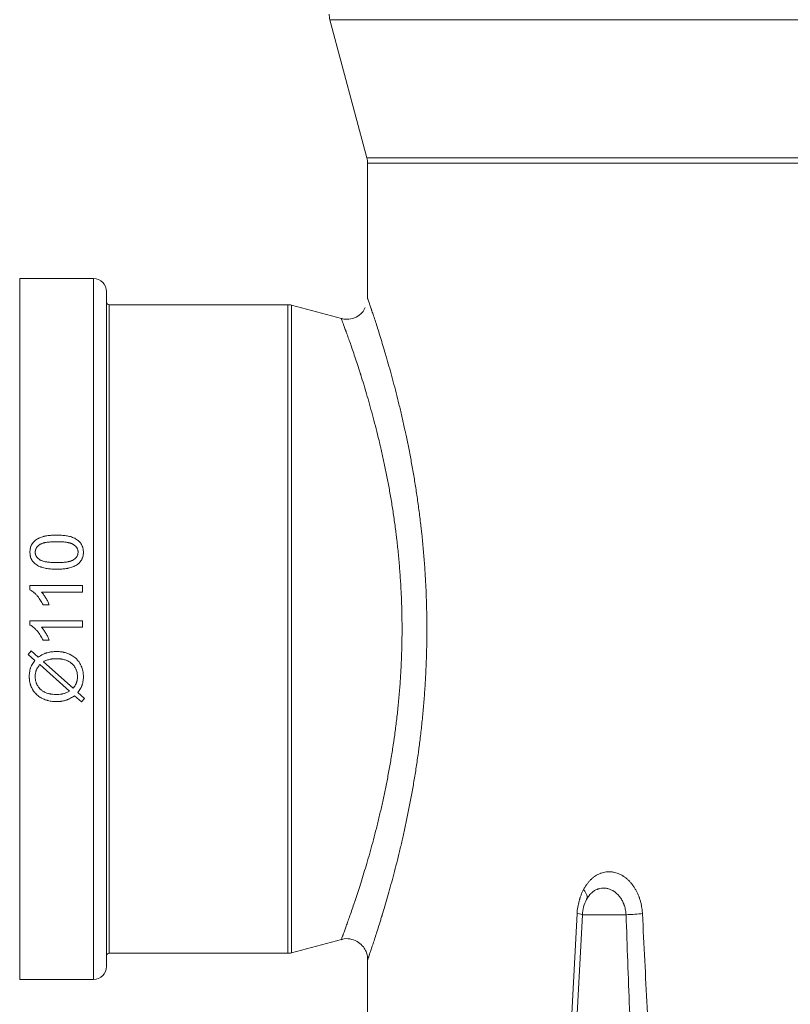
# Model space of a CAD drawing. Units: millimetres. Extents: x 0 to 594, y 0 to 420.
# Drawn here: x 160 to 190, y 307 to 344 of the extents above; entities that cross this region are included whole.
import ezdxf

# ---------------------------------------------------------------- set-up
doc = ezdxf.new("R2010")
doc.units = ezdxf.units.MM
doc.layers.add('1', color=7, linetype='Continuous', true_color=0xffffff)

msp = doc.modelspace()

# ---------------------------------------------------------------- linework, layer by layer
at = {"layer": '1', "color": 3, "linetype": 'Continuous', "lineweight": 18}
for p, q in [((172.037, 344.215), (173.452, 338.933)), ((173.48, 338.726), (173.48, 333.525)), ((163, 334.317), (160.18, 334.317)), ((163.5, 308.017), (163.5, 333.817)), ((170.434, 333.317), (163.6, 333.317)), ((172.482, 332.786), (170.563, 333.3)), ((160.572, 322.575), (160.572, 322.416)), ((162.58, 322.575), (160.572, 322.575)), ((161.015, 322.329), (162.58, 322.329)), ((162.58, 322.329), (162.58, 322.575)), ((161.073, 321.838), (161.311, 321.838)), ((160.572, 321.228), (160.572, 321.07)), ((162.58, 321.228), (160.572, 321.228)), ((162.58, 320.983), (162.58, 321.228)), ((161.015, 320.983), (162.58, 320.983)), ((161.073, 320.491), (161.311, 320.491)), ((160.621, 320.083), (160.506, 319.948)), ((160.891, 319.843), (160.621, 320.083)), ((160.506, 319.948), (160.762, 319.719)), ((162.222, 318.654), (161.087, 319.667)), ((160.947, 319.555), (162.086, 318.537)), ((162.277, 318.367), (162.545, 318.127)), ((162.66, 318.262), (162.404, 318.491)), ((162.545, 318.127), (162.66, 318.262)), ((180.184, 281.319), (181.686, 309.992)), ((170.563, 308.534), (172.474, 309.046)), ((163.6, 308.517), (170.434, 308.517)), ((173.48, 308.289), (173.48, 280.2)), ((160.18, 307.517), (163, 307.517))]:
    msp.add_line(p, q, dxfattribs=at)
at = {"layer": '1', "color": 7, "linetype": 'Continuous', "lineweight": 13}
for p, q in [((237.922, 344.215), (172.037, 344.215)), ((204.98, 338.933), (173.452, 338.933)), ((236.48, 338.726), (173.48, 338.726)), ((160.18, 334.317), (160.18, 307.517)), ((163, 307.517), (163, 334.317)), ((163.6, 308.517), (163.6, 333.317)), ((170.434, 308.517), (170.434, 333.317)), ((170.563, 333.3), (170.563, 308.534)), ((180.017, 281.326), (181.484, 310.034)), ((183.356, 309.992), (181.686, 309.992))]:
    msp.add_line(p, q, dxfattribs=at)
at = {"layer": '1', "color": 3, "linetype": 'Continuous', "lineweight": 18}
for centre, radius, start, end in [((172.81, 344.423), 0.8, 180, 195), ((172.68, 338.726), 0.8, 0, 15), ((163, 333.817), 0.5, 0, 90), ((163.6, 333.417), 0.1, 180, 270), ((170.434, 332.817), 0.5, 75, 90), ((183.084, 309.919), 1.4, 151.9659, 177), ((163.6, 308.417), 0.1, 90, 180), ((170.434, 309.017), 0.5, 270, 285), ((163, 308.017), 0.5, 270, 0)]:
    msp.add_arc(centre, radius, start, end, dxfattribs=at)
at = {"layer": '1', "color": 7, "linetype": 'Continuous', "lineweight": 13}
for centre, major_axis, ratio, start_param, end_param in [((181.142, 310.953), (0.706, -0.376), 0.457154, 0, 0.861361), ((180.887, 310.034), (0.799, -0.042), 0.058508, 0, 0.730453), ((183.449, 310.034), (-0.799, -0.042), 0.046577, 1.452639, 2.299214)]:
    msp.add_ellipse(centre, major_axis=major_axis, ratio=ratio, start_param=start_param, end_param=end_param, dxfattribs=at)
at = {"layer": '1', "color": 3, "linetype": 'Continuous', "lineweight": 18}
for points, knots in [([(173.389, 333.213), (173.357, 333.139), (173.268, 332.994), (173.044, 332.829), (172.776, 332.755), (172.579, 332.753), (172.491, 332.785), (172.484, 332.788)], [0, 0, 0, 0, 0.212992, 0.47583, 0.742437, 0.978256, 1, 1, 1, 1]), ([(173.643, 333.08), (173.663, 333.021), (173.684, 332.957), (173.73, 332.819), (173.754, 332.745), (173.805, 332.588), (173.831, 332.505), (173.887, 332.33), (173.945, 332.146), (174.038, 331.842), (174.105, 331.622), (174.155, 331.45), (174.173, 331.392), (174.207, 331.272), (174.225, 331.212), (174.277, 331.028), (174.313, 330.902), (174.385, 330.642), (174.421, 330.509), (174.494, 330.236), (174.567, 329.957), (174.676, 329.517), (174.786, 329.058), (174.858, 328.739), (174.898, 328.555), (174.903, 328.535), (174.911, 328.494), (174.925, 328.432), (174.956, 328.288), (174.982, 328.163), (175.033, 327.912), (175.067, 327.742), (175.133, 327.398), (175.197, 327.051), (175.287, 326.517), (175.372, 325.97), (175.449, 325.411), (175.496, 325.029), (175.521, 324.812), (175.524, 324.788), (175.529, 324.739), (175.537, 324.667), (175.556, 324.497), (175.57, 324.352), (175.599, 324.06), (175.634, 323.669), (175.676, 323.08), (175.709, 322.486), (175.731, 321.889), (175.743, 321.288), (175.744, 320.884), (175.742, 320.631), (175.741, 320.581), (175.741, 320.505), (175.74, 320.479), (175.74, 320.429), (175.738, 320.302), (175.735, 320.176), (175.728, 319.873), (175.714, 319.472), (175.684, 318.877), (175.643, 318.286), (175.593, 317.701), (175.554, 317.315), (175.511, 316.931), (175.488, 316.739), (175.458, 316.502), (175.452, 316.454), (175.439, 316.359), (175.433, 316.312), (175.414, 316.17), (175.401, 316.077), (175.361, 315.797), (175.305, 315.429), (175.216, 314.892), (175.121, 314.368), (175.054, 314.028), (174.986, 313.692), (174.952, 313.526), (174.881, 313.2), (174.845, 313.039), (174.804, 312.861), (174.8, 312.841), (174.791, 312.802), (174.786, 312.782), (174.773, 312.723), (174.745, 312.606), (174.718, 312.491), (174.663, 312.263), (174.589, 311.967), (174.48, 311.544), (174.371, 311.142), (174.3, 310.888), (174.23, 310.642), (174.196, 310.522), (174.128, 310.29), (174.094, 310.178), (174.053, 310.042), (174.045, 310.015), (174.033, 309.975), (174.029, 309.962), (174.021, 309.936), (174.001, 309.87), (173.981, 309.807), (173.935, 309.658), (173.876, 309.469), (173.794, 309.214), (173.721, 308.988), (173.677, 308.857), (173.637, 308.735), (173.618, 308.68), (173.584, 308.578), (173.569, 308.533), (173.553, 308.487), (173.552, 308.482), (173.548, 308.473), (173.547, 308.468), (173.542, 308.454), (173.532, 308.426), (173.524, 308.402), (173.509, 308.359), (173.493, 308.312), (173.482, 308.279), (173.48, 308.273), (173.48, 308.273)], [0, 0, 0, 0, 0.017056, 0.017056, 0.034111, 0.034111, 0.051167, 0.051167, 0.068222, 0.085278, 0.102333, 0.102333, 0.110861, 0.110861, 0.119389, 0.119389, 0.136444, 0.136444, 0.1535, 0.1535, 0.170555, 0.187611, 0.204666, 0.221722, 0.221722, 0.223854, 0.223854, 0.225986, 0.23025, 0.238777, 0.238777, 0.255833, 0.255833, 0.272889, 0.289944, 0.307, 0.324055, 0.341111, 0.341111, 0.343243, 0.343243, 0.345375, 0.349638, 0.358166, 0.358166, 0.375222, 0.392277, 0.409333, 0.426388, 0.443444, 0.460499, 0.460499, 0.464763, 0.464763, 0.466895, 0.466895, 0.469027, 0.477555, 0.477555, 0.49461, 0.511666, 0.528722, 0.545777, 0.562833, 0.562833, 0.579888, 0.579888, 0.584152, 0.584152, 0.588416, 0.588416, 0.596944, 0.596944, 0.613999, 0.631055, 0.64811, 0.665166, 0.665166, 0.682221, 0.682221, 0.699277, 0.699277, 0.701409, 0.701409, 0.703541, 0.703541, 0.707805, 0.716332, 0.716332, 0.733388, 0.750443, 0.767499, 0.784555, 0.784555, 0.80161, 0.80161, 0.818666, 0.818666, 0.822929, 0.822929, 0.825061, 0.825061, 0.827193, 0.835721, 0.835721, 0.852777, 0.869832, 0.886888, 0.903943, 0.903943, 0.920999, 0.920999, 0.938054, 0.938054, 0.940186, 0.940186, 0.942318, 0.942318, 0.946582, 0.95511, 0.95511, 0.972165, 0.989221, 1, 1, 1, 1]), ([(162.162, 324.436), (162.134, 324.445), (162.107, 324.453), (162.051, 324.466), (162.023, 324.472), (161.967, 324.482), (161.939, 324.487), (161.882, 324.494), (161.853, 324.497), (161.796, 324.501), (161.767, 324.503), (161.71, 324.506), (161.681, 324.507), (161.624, 324.508), (161.595, 324.508), (161.538, 324.507), (161.509, 324.507), (161.452, 324.505), (161.423, 324.504), (161.366, 324.5), (161.337, 324.498), (161.28, 324.492), (161.252, 324.488), (161.216, 324.483), (161.209, 324.481), (161.195, 324.479), (161.188, 324.478), (161.166, 324.473), (161.152, 324.47), (161.131, 324.466), (161.124, 324.464), (161.111, 324.46), (161.09, 324.455), (161.069, 324.449), (161.028, 324.436), (161.001, 324.426), (160.961, 324.41), (160.948, 324.405), (160.922, 324.393), (160.909, 324.387), (160.871, 324.367), (160.846, 324.353), (160.799, 324.322), (160.776, 324.305), (160.749, 324.282), (160.744, 324.277), (160.733, 324.267), (160.718, 324.252), (160.704, 324.236), (160.677, 324.204), (160.661, 324.181), (160.643, 324.15), (160.64, 324.144), (160.633, 324.131), (160.624, 324.112), (160.615, 324.093), (160.6, 324.054), (160.592, 324.027), (160.585, 323.993), (160.583, 323.986), (160.581, 323.972), (160.58, 323.965), (160.577, 323.944), (160.574, 323.916), (160.572, 323.888), (160.571, 323.86), (160.571, 323.846), (160.573, 323.804), (160.575, 323.776), (160.58, 323.741), (160.581, 323.734), (160.584, 323.72), (160.585, 323.714), (160.59, 323.693), (160.594, 323.679), (160.606, 323.639), (160.616, 323.612), (160.632, 323.581), (160.635, 323.574), (160.642, 323.562), (160.645, 323.555), (160.657, 323.537), (160.664, 323.525), (160.681, 323.502), (160.69, 323.491), (160.709, 323.47), (160.723, 323.454), (160.739, 323.439), (160.749, 323.43), (160.755, 323.425), (160.771, 323.411), (160.782, 323.402), (160.816, 323.376), (160.84, 323.36), (160.89, 323.332), (160.915, 323.319), (160.955, 323.302), (160.968, 323.296), (160.995, 323.286), (161.009, 323.281), (161.022, 323.276)], [0, 0, 0, 0, 0.03125, 0.03125, 0.0625, 0.0625, 0.09375, 0.09375, 0.125, 0.125, 0.15625, 0.15625, 0.1875, 0.1875, 0.21875, 0.21875, 0.25, 0.25, 0.28125, 0.28125, 0.3125, 0.3125, 0.34375, 0.34375, 0.351563, 0.351563, 0.359375, 0.359375, 0.375, 0.375, 0.382813, 0.382813, 0.390625, 0.40625, 0.40625, 0.4375, 0.4375, 0.453125, 0.453125, 0.46875, 0.46875, 0.5, 0.5, 0.53125, 0.53125, 0.539063, 0.539063, 0.546875, 0.5625, 0.5625, 0.59375, 0.59375, 0.601563, 0.601563, 0.609375, 0.625, 0.625, 0.65625, 0.65625, 0.664063, 0.664063, 0.671875, 0.671875, 0.6875, 0.703125, 0.703125, 0.71875, 0.71875, 0.75, 0.75, 0.757813, 0.757813, 0.765625, 0.765625, 0.78125, 0.78125, 0.8125, 0.8125, 0.820313, 0.820313, 0.828125, 0.828125, 0.84375, 0.84375, 0.859375, 0.859375, 0.875, 0.882813, 0.882813, 0.890625, 0.890625, 0.90625, 0.90625, 0.9375, 0.9375, 0.96875, 0.96875, 0.984375, 0.984375, 1, 1, 1, 1]), ([(160.918, 323.583), (160.895, 323.599), (160.873, 323.618), (160.85, 323.644), (160.845, 323.649), (160.836, 323.66), (160.832, 323.666), (160.82, 323.684), (160.806, 323.708), (160.793, 323.74), (160.787, 323.76), (160.784, 323.77), (160.783, 323.774), (160.782, 323.781), (160.778, 323.798), (160.776, 323.815), (160.775, 323.836), (160.775, 323.843), (160.775, 323.857), (160.775, 323.864), (160.775, 323.878), (160.776, 323.885), (160.778, 323.899), (160.781, 323.919), (160.786, 323.939), (160.792, 323.959), (160.796, 323.969), (160.8, 323.979), (160.802, 323.985), (160.804, 323.988), (160.812, 324.004), (160.825, 324.029), (160.842, 324.051), (160.856, 324.067), (160.86, 324.073), (160.87, 324.083), (160.875, 324.088), (160.89, 324.103), (160.901, 324.112), (160.917, 324.125), (160.923, 324.129), (160.934, 324.138), (160.94, 324.142), (160.952, 324.15), (160.958, 324.153), (160.971, 324.16), (160.977, 324.164), (160.996, 324.173), (161.009, 324.179), (161.035, 324.189), (161.049, 324.194), (161.069, 324.2), (161.076, 324.202), (161.09, 324.206), (161.097, 324.208), (161.118, 324.213), (161.131, 324.216), (161.159, 324.222), (161.173, 324.225), (161.215, 324.232), (161.243, 324.236), (161.299, 324.243), (161.327, 324.245), (161.383, 324.249), (161.411, 324.251), (161.467, 324.254), (161.495, 324.254), (161.552, 324.255), (161.58, 324.256), (161.636, 324.255), (161.664, 324.255), (161.707, 324.254), (161.721, 324.253), (161.749, 324.252), (161.763, 324.252), (161.806, 324.249), (161.834, 324.247), (161.89, 324.242), (161.918, 324.239), (161.96, 324.233), (161.974, 324.231), (162.002, 324.227), (162.016, 324.224), (162.044, 324.219), (162.058, 324.216), (162.085, 324.209), (162.099, 324.205), (162.126, 324.197), (162.139, 324.193), (162.159, 324.186), (162.166, 324.183), (162.179, 324.178), (162.185, 324.175), (162.204, 324.166), (162.217, 324.16), (162.235, 324.149), (162.241, 324.145), (162.249, 324.139), (162.252, 324.137), (162.258, 324.133), (162.272, 324.123), (162.285, 324.112), (162.301, 324.098), (162.306, 324.093), (162.316, 324.083), (162.321, 324.078), (162.344, 324.053), (162.36, 324.03), (162.377, 324), (162.38, 323.994), (162.385, 323.985), (162.386, 323.981), (162.389, 323.975), (162.395, 323.959), (162.404, 323.93), (162.41, 323.896), (162.411, 323.875), (162.412, 323.861), (162.412, 323.854), (162.411, 323.82), (162.407, 323.792), (162.398, 323.762), (162.397, 323.759), (162.395, 323.752), (162.392, 323.743), (162.382, 323.72), (162.373, 323.702), (162.362, 323.684), (162.358, 323.678), (162.35, 323.667), (162.345, 323.661), (162.332, 323.645), (162.323, 323.635), (162.293, 323.605), (162.272, 323.587), (162.249, 323.571)], [0, 0, 0, 0, 0.03125, 0.03125, 0.039063, 0.039063, 0.046875, 0.046875, 0.0625, 0.078125, 0.085938, 0.085938, 0.089844, 0.089844, 0.09375, 0.109375, 0.109375, 0.117187, 0.117187, 0.125, 0.125, 0.132812, 0.132812, 0.140625, 0.15625, 0.15625, 0.164062, 0.167969, 0.167969, 0.171875, 0.171875, 0.1875, 0.203125, 0.203125, 0.210937, 0.210937, 0.21875, 0.21875, 0.234375, 0.234375, 0.242187, 0.242187, 0.25, 0.25, 0.257812, 0.257812, 0.265625, 0.265625, 0.28125, 0.28125, 0.296875, 0.296875, 0.304687, 0.304687, 0.3125, 0.3125, 0.328125, 0.328125, 0.34375, 0.34375, 0.375, 0.375, 0.40625, 0.40625, 0.4375, 0.4375, 0.46875, 0.46875, 0.5, 0.5, 0.53125, 0.53125, 0.546875, 0.546875, 0.5625, 0.5625, 0.59375, 0.59375, 0.625, 0.625, 0.640625, 0.640625, 0.65625, 0.65625, 0.671875, 0.671875, 0.6875, 0.6875, 0.703125, 0.703125, 0.710938, 0.710938, 0.71875, 0.71875, 0.734375, 0.734375, 0.742188, 0.742188, 0.746094, 0.746094, 0.75, 0.765625, 0.765625, 0.773438, 0.773438, 0.78125, 0.78125, 0.8125, 0.8125, 0.820313, 0.820313, 0.824219, 0.824219, 0.828125, 0.84375, 0.859375, 0.867188, 0.867188, 0.875, 0.875, 0.90625, 0.90625, 0.910156, 0.910156, 0.914063, 0.921875, 0.9375, 0.9375, 0.945313, 0.945313, 0.953125, 0.953125, 0.96875, 0.96875, 1, 1, 1, 1]), ([(161.022, 323.276), (161.05, 323.267), (161.077, 323.259), (161.133, 323.245), (161.161, 323.24), (161.218, 323.229), (161.246, 323.225), (161.303, 323.218), (161.331, 323.215), (161.388, 323.21), (161.417, 323.208), (161.475, 323.206), (161.503, 323.205), (161.561, 323.204), (161.59, 323.203), (161.647, 323.204), (161.676, 323.205), (161.733, 323.207), (161.762, 323.208), (161.819, 323.212), (161.847, 323.215), (161.904, 323.221), (161.933, 323.225), (161.975, 323.232), (161.99, 323.234), (162.018, 323.24), (162.032, 323.243), (162.075, 323.252), (162.102, 323.259), (162.158, 323.275), (162.185, 323.284), (162.225, 323.299), (162.239, 323.305), (162.259, 323.313), (162.265, 323.316), (162.278, 323.322), (162.285, 323.325), (162.317, 323.341), (162.342, 323.356), (162.377, 323.379), (162.389, 323.387), (162.411, 323.405), (162.422, 323.414), (162.443, 323.433), (162.454, 323.442), (162.469, 323.458), (162.474, 323.463), (162.483, 323.474), (162.506, 323.501), (162.535, 323.542), (162.554, 323.58), (162.563, 323.599), (162.566, 323.606), (162.572, 323.619), (162.574, 323.626), (162.587, 323.659), (162.594, 323.686), (162.603, 323.728), (162.605, 323.742), (162.608, 323.763), (162.609, 323.77), (162.611, 323.784), (162.613, 323.805), (162.614, 323.826), (162.614, 323.854), (162.614, 323.868), (162.613, 323.91), (162.61, 323.938), (162.604, 323.98), (162.601, 323.994), (162.596, 324.014), (162.595, 324.021), (162.591, 324.035), (162.581, 324.069), (162.568, 324.102), (162.549, 324.14), (162.539, 324.158), (162.527, 324.176), (162.519, 324.188), (162.515, 324.194), (162.503, 324.211), (162.494, 324.222), (162.475, 324.243), (162.456, 324.264), (162.429, 324.288), (162.413, 324.302), (162.402, 324.311), (162.396, 324.315), (162.367, 324.337), (162.343, 324.352), (162.294, 324.38), (162.268, 324.393), (162.216, 324.416), (162.189, 324.426), (162.162, 324.436)], [0, 0, 0, 0, 0.03125, 0.03125, 0.0625, 0.0625, 0.09375, 0.09375, 0.125, 0.125, 0.15625, 0.15625, 0.1875, 0.1875, 0.21875, 0.21875, 0.25, 0.25, 0.28125, 0.28125, 0.3125, 0.3125, 0.34375, 0.34375, 0.359375, 0.359375, 0.375, 0.375, 0.40625, 0.40625, 0.4375, 0.4375, 0.453125, 0.453125, 0.460938, 0.460938, 0.46875, 0.46875, 0.5, 0.5, 0.515625, 0.515625, 0.53125, 0.53125, 0.546875, 0.546875, 0.554688, 0.554688, 0.5625, 0.59375, 0.609375, 0.609375, 0.617188, 0.617188, 0.625, 0.625, 0.65625, 0.65625, 0.671875, 0.671875, 0.679688, 0.679688, 0.6875, 0.703125, 0.703125, 0.71875, 0.71875, 0.75, 0.75, 0.765625, 0.765625, 0.773437, 0.773437, 0.78125, 0.8125, 0.8125, 0.828125, 0.835937, 0.835937, 0.84375, 0.84375, 0.859375, 0.859375, 0.875, 0.890625, 0.898437, 0.898437, 0.90625, 0.90625, 0.9375, 0.9375, 0.96875, 0.96875, 1, 1, 1, 1]), ([(162.249, 323.571), (162.237, 323.563), (162.225, 323.555), (162.199, 323.542), (162.186, 323.536), (162.16, 323.525), (162.147, 323.52), (162.119, 323.512), (162.106, 323.507), (162.085, 323.502), (162.078, 323.5), (162.064, 323.497), (162.057, 323.495), (162.036, 323.491), (162.022, 323.488), (161.98, 323.48), (161.951, 323.476), (161.895, 323.469), (161.867, 323.467), (161.81, 323.462), (161.782, 323.461), (161.725, 323.458), (161.696, 323.457), (161.639, 323.456), (161.611, 323.456), (161.568, 323.456), (161.554, 323.456), (161.525, 323.456), (161.511, 323.457), (161.468, 323.458), (161.439, 323.459), (161.382, 323.462), (161.354, 323.465), (161.297, 323.47), (161.269, 323.473), (161.227, 323.479), (161.213, 323.482), (161.184, 323.486), (161.17, 323.489), (161.128, 323.498), (161.101, 323.505), (161.06, 323.517), (161.046, 323.521), (161.019, 323.531), (161.006, 323.536), (160.987, 323.544), (160.98, 323.547), (160.967, 323.554), (160.961, 323.557), (160.942, 323.567), (160.93, 323.575), (160.918, 323.583)], [0, 0, 0, 0, 0.03125, 0.03125, 0.0625, 0.0625, 0.09375, 0.09375, 0.125, 0.125, 0.140625, 0.140625, 0.15625, 0.15625, 0.1875, 0.1875, 0.25, 0.25, 0.3125, 0.3125, 0.375, 0.375, 0.4375, 0.4375, 0.5, 0.5, 0.53125, 0.53125, 0.5625, 0.5625, 0.625, 0.625, 0.6875, 0.6875, 0.75, 0.75, 0.78125, 0.78125, 0.8125, 0.8125, 0.875, 0.875, 0.90625, 0.90625, 0.9375, 0.9375, 0.953125, 0.953125, 0.96875, 0.96875, 1, 1, 1, 1]), ([(160.572, 322.416), (160.586, 322.409), (160.601, 322.401), (160.628, 322.384), (160.642, 322.376), (160.681, 322.348), (160.707, 322.327), (160.737, 322.301), (160.743, 322.295), (160.755, 322.284), (160.761, 322.279), (160.779, 322.262), (160.802, 322.239), (160.824, 322.215), (160.84, 322.197), (160.846, 322.191), (160.856, 322.179), (160.872, 322.16), (160.887, 322.141), (160.907, 322.116), (160.917, 322.103), (160.946, 322.063), (160.964, 322.036), (161.015, 321.954), (161.046, 321.897), (161.073, 321.838)], [0, 0, 0, 0, 0.0625, 0.0625, 0.125, 0.125, 0.25, 0.25, 0.28125, 0.28125, 0.3125, 0.3125, 0.375, 0.4375, 0.4375, 0.46875, 0.46875, 0.5, 0.5625, 0.5625, 0.625, 0.625, 0.75, 0.75, 1, 1, 1, 1]), ([(161.311, 321.838), (161.303, 321.861), (161.293, 321.883), (161.274, 321.927), (161.264, 321.949), (161.242, 321.992), (161.231, 322.013), (161.208, 322.055), (161.196, 322.076), (161.172, 322.117), (161.159, 322.138), (161.133, 322.178), (161.12, 322.198), (161.092, 322.237), (161.078, 322.256), (161.047, 322.294), (161.032, 322.312), (161.015, 322.329)], [0, 0, 0, 0, 0.125, 0.125, 0.25, 0.25, 0.375, 0.375, 0.5, 0.5, 0.625, 0.625, 0.75, 0.75, 0.875, 0.875, 1, 1, 1, 1]), ([(160.572, 321.07), (160.586, 321.062), (160.601, 321.054), (160.628, 321.038), (160.642, 321.029), (160.681, 321.001), (160.707, 320.981), (160.737, 320.954), (160.743, 320.949), (160.755, 320.938), (160.761, 320.932), (160.779, 320.915), (160.802, 320.892), (160.824, 320.869), (160.84, 320.85), (160.846, 320.844), (160.856, 320.832), (160.872, 320.814), (160.887, 320.795), (160.907, 320.769), (160.917, 320.756), (160.946, 320.717), (160.964, 320.69), (161.015, 320.607), (161.046, 320.55), (161.073, 320.491)], [0, 0, 0, 0, 0.0625, 0.0625, 0.125, 0.125, 0.25, 0.25, 0.28125, 0.28125, 0.3125, 0.3125, 0.375, 0.4375, 0.4375, 0.46875, 0.46875, 0.5, 0.5625, 0.5625, 0.625, 0.625, 0.75, 0.75, 1, 1, 1, 1]), ([(161.311, 320.491), (161.303, 320.514), (161.293, 320.536), (161.274, 320.58), (161.264, 320.602), (161.242, 320.645), (161.231, 320.666), (161.208, 320.708), (161.196, 320.729), (161.172, 320.771), (161.159, 320.791), (161.133, 320.831), (161.12, 320.851), (161.092, 320.89), (161.078, 320.91), (161.047, 320.947), (161.032, 320.965), (161.015, 320.983)], [0, 0, 0, 0, 0.125, 0.125, 0.25, 0.25, 0.375, 0.375, 0.5, 0.5, 0.625, 0.625, 0.75, 0.75, 0.875, 0.875, 1, 1, 1, 1]), ([(162.404, 318.491), (162.422, 318.516), (162.44, 318.541), (162.473, 318.592), (162.49, 318.618), (162.512, 318.658), (162.519, 318.671), (162.533, 318.699), (162.54, 318.712), (162.549, 318.734), (162.552, 318.741), (162.557, 318.755), (162.56, 318.762), (162.567, 318.784), (162.572, 318.799), (162.585, 318.844), (162.592, 318.874), (162.602, 318.934), (162.606, 318.965), (162.612, 319.026), (162.613, 319.057), (162.614, 319.103), (162.614, 319.118), (162.613, 319.15), (162.612, 319.165), (162.607, 319.242), (162.597, 319.302), (162.573, 319.391), (162.563, 319.421), (162.55, 319.457), (162.547, 319.464), (162.541, 319.479), (162.538, 319.486), (162.529, 319.508), (162.516, 319.536), (162.502, 319.563), (162.491, 319.584), (162.487, 319.591), (162.48, 319.604), (162.46, 319.637), (162.438, 319.669), (162.41, 319.705), (162.395, 319.723), (162.379, 319.741), (162.369, 319.752), (162.363, 319.758), (162.336, 319.786), (162.313, 319.807), (162.241, 319.866), (162.189, 319.9), (162.126, 319.933), (162.119, 319.936), (162.105, 319.943), (162.084, 319.953), (162.034, 319.975), (161.961, 320.002), (161.901, 320.018), (161.863, 320.027), (161.855, 320.028), (161.839, 320.032), (161.832, 320.033), (161.809, 320.037), (161.793, 320.04), (161.716, 320.051), (161.654, 320.055), (161.577, 320.056), (161.562, 320.056), (161.531, 320.055), (161.515, 320.055), (161.469, 320.052), (161.438, 320.05), (161.399, 320.045), (161.391, 320.044), (161.376, 320.042), (161.368, 320.041), (161.345, 320.037), (161.329, 320.034), (161.283, 320.025), (161.253, 320.018), (161.216, 320.007), (161.209, 320.005), (161.194, 320.001), (161.187, 319.998), (161.165, 319.991), (161.15, 319.985), (161.108, 319.967), (161.08, 319.954), (161.038, 319.933), (161.024, 319.925), (160.997, 319.91), (160.983, 319.902), (160.943, 319.878), (160.917, 319.861), (160.891, 319.843)], [0, 0, 0, 0, 0.03125, 0.03125, 0.0625, 0.0625, 0.078125, 0.078125, 0.09375, 0.09375, 0.101562, 0.101562, 0.109375, 0.109375, 0.125, 0.125, 0.15625, 0.15625, 0.1875, 0.1875, 0.21875, 0.21875, 0.234375, 0.234375, 0.25, 0.25, 0.3125, 0.3125, 0.34375, 0.34375, 0.351562, 0.351562, 0.359375, 0.359375, 0.375, 0.390625, 0.390625, 0.398437, 0.398437, 0.40625, 0.4375, 0.4375, 0.453125, 0.460937, 0.460937, 0.46875, 0.46875, 0.5, 0.5, 0.5625, 0.5625, 0.570312, 0.570312, 0.578125, 0.59375, 0.625, 0.65625, 0.65625, 0.664062, 0.664062, 0.671875, 0.671875, 0.6875, 0.6875, 0.75, 0.75, 0.765625, 0.765625, 0.78125, 0.78125, 0.8125, 0.8125, 0.820312, 0.820312, 0.828125, 0.828125, 0.84375, 0.84375, 0.875, 0.875, 0.882812, 0.882812, 0.890625, 0.890625, 0.90625, 0.90625, 0.9375, 0.9375, 0.953125, 0.953125, 0.96875, 0.96875, 1, 1, 1, 1]), ([(160.762, 319.719), (160.743, 319.694), (160.725, 319.668), (160.69, 319.616), (160.674, 319.589), (160.643, 319.535), (160.629, 319.507), (160.61, 319.464), (160.604, 319.45), (160.595, 319.427), (160.593, 319.42), (160.588, 319.405), (160.585, 319.397), (160.574, 319.36), (160.567, 319.329), (160.556, 319.268), (160.552, 319.238), (160.547, 319.176), (160.546, 319.145), (160.545, 319.105), (160.545, 319.098), (160.546, 319.082), (160.546, 319.074), (160.547, 319.051), (160.547, 319.035), (160.553, 318.957), (160.563, 318.896), (160.583, 318.821), (160.589, 318.799), (160.596, 318.777), (160.601, 318.762), (160.604, 318.754), (160.618, 318.718), (160.63, 318.689), (160.65, 318.648), (160.657, 318.634), (160.672, 318.607), (160.679, 318.594), (160.704, 318.554), (160.721, 318.529), (160.75, 318.492), (160.76, 318.48), (160.776, 318.462), (160.781, 318.456), (160.792, 318.445), (160.819, 318.417), (160.871, 318.37), (160.921, 318.333), (160.96, 318.308), (160.98, 318.295), (161.001, 318.284), (161.015, 318.276), (161.022, 318.272), (161.085, 318.24), (161.143, 318.216), (161.218, 318.193), (161.233, 318.188), (161.263, 318.18), (161.279, 318.177), (161.325, 318.166), (161.356, 318.161), (161.449, 318.148), (161.511, 318.143), (161.59, 318.143), (161.605, 318.143), (161.637, 318.144), (161.668, 318.145), (161.699, 318.147), (161.723, 318.149), (161.731, 318.15), (161.746, 318.151), (161.754, 318.152), (161.793, 318.157), (161.824, 318.162), (161.87, 318.172), (161.885, 318.175), (161.915, 318.183), (161.93, 318.188), (161.96, 318.198), (161.974, 318.203), (162.003, 318.215), (162.017, 318.221), (162.046, 318.234), (162.06, 318.241), (162.088, 318.255), (162.102, 318.262), (162.143, 318.284), (162.17, 318.3), (162.224, 318.333), (162.251, 318.35), (162.277, 318.367)], [0, 0, 0, 0, 0.03125, 0.03125, 0.0625, 0.0625, 0.09375, 0.09375, 0.109375, 0.109375, 0.117187, 0.117187, 0.125, 0.125, 0.15625, 0.15625, 0.1875, 0.1875, 0.21875, 0.21875, 0.226562, 0.226562, 0.234375, 0.234375, 0.25, 0.25, 0.3125, 0.3125, 0.328125, 0.335937, 0.335937, 0.34375, 0.34375, 0.375, 0.375, 0.390625, 0.390625, 0.40625, 0.40625, 0.4375, 0.4375, 0.453125, 0.453125, 0.460937, 0.460937, 0.46875, 0.5, 0.53125, 0.53125, 0.546875, 0.554687, 0.554687, 0.5625, 0.5625, 0.625, 0.625, 0.640625, 0.640625, 0.65625, 0.65625, 0.6875, 0.6875, 0.75, 0.75, 0.765625, 0.765625, 0.78125, 0.796875, 0.796875, 0.804688, 0.804688, 0.8125, 0.8125, 0.84375, 0.84375, 0.859375, 0.859375, 0.875, 0.875, 0.890625, 0.890625, 0.90625, 0.90625, 0.921875, 0.921875, 0.9375, 0.9375, 0.96875, 0.96875, 1, 1, 1, 1]), ([(161.087, 319.667), (161.128, 319.689), (161.17, 319.707), (161.256, 319.738), (161.3, 319.75), (161.356, 319.761), (161.368, 319.764), (161.39, 319.768), (161.402, 319.769), (161.436, 319.774), (161.459, 319.777), (161.527, 319.782), (161.572, 319.783), (161.663, 319.782), (161.709, 319.778), (161.765, 319.771), (161.777, 319.769), (161.8, 319.766), (161.811, 319.764), (161.845, 319.757), (161.867, 319.751), (161.911, 319.739), (161.933, 319.732), (161.976, 319.716), (161.997, 319.707), (162.023, 319.695), (162.028, 319.692), (162.038, 319.687), (162.043, 319.684), (162.059, 319.676), (162.088, 319.659), (162.126, 319.633), (162.152, 319.611), (162.17, 319.596), (162.178, 319.589), (162.203, 319.565), (162.219, 319.548), (162.264, 319.496), (162.29, 319.459), (162.322, 319.399), (162.332, 319.378), (162.344, 319.346), (162.348, 319.335), (162.356, 319.314), (162.359, 319.303), (162.374, 319.248), (162.382, 319.203), (162.386, 319.152), (162.386, 319.146), (162.387, 319.135), (162.387, 319.129), (162.387, 319.112), (162.387, 319.1), (162.387, 319.066), (162.386, 319.044), (162.381, 318.998), (162.378, 318.976), (162.371, 318.943), (162.369, 318.932), (162.365, 318.915), (162.363, 318.909), (162.36, 318.898), (162.355, 318.882), (162.349, 318.866), (162.344, 318.85), (162.341, 318.845), (162.337, 318.834), (162.335, 318.829), (162.323, 318.804), (162.313, 318.784), (162.29, 318.745), (162.277, 318.726), (162.257, 318.699), (162.25, 318.689), (162.236, 318.671), (162.229, 318.662), (162.222, 318.654)], [0, 0, 0, 0, 0.0625, 0.0625, 0.125, 0.125, 0.140625, 0.140625, 0.15625, 0.15625, 0.1875, 0.1875, 0.25, 0.25, 0.3125, 0.3125, 0.328125, 0.328125, 0.34375, 0.34375, 0.375, 0.375, 0.40625, 0.40625, 0.4375, 0.4375, 0.445312, 0.445312, 0.453125, 0.453125, 0.46875, 0.5, 0.515625, 0.515625, 0.53125, 0.53125, 0.5625, 0.5625, 0.625, 0.625, 0.65625, 0.65625, 0.671875, 0.671875, 0.6875, 0.6875, 0.75, 0.75, 0.757812, 0.757812, 0.765625, 0.765625, 0.78125, 0.78125, 0.8125, 0.8125, 0.84375, 0.84375, 0.859375, 0.859375, 0.867187, 0.867187, 0.875, 0.890625, 0.890625, 0.898437, 0.898437, 0.90625, 0.90625, 0.9375, 0.9375, 0.96875, 0.96875, 0.984375, 0.984375, 1, 1, 1, 1]), ([(162.086, 318.537), (162.068, 318.528), (162.05, 318.519), (162.013, 318.501), (161.994, 318.493), (161.957, 318.477), (161.938, 318.47), (161.9, 318.457), (161.88, 318.451), (161.841, 318.441), (161.821, 318.437), (161.79, 318.432), (161.78, 318.43), (161.76, 318.427), (161.749, 318.426), (161.698, 318.42), (161.658, 318.418), (161.597, 318.416), (161.576, 318.416), (161.536, 318.417), (161.515, 318.417), (161.454, 318.421), (161.414, 318.425), (161.363, 318.433), (161.353, 318.434), (161.332, 318.438), (161.322, 318.44), (161.292, 318.447), (161.272, 318.452), (161.213, 318.469), (161.175, 318.483), (161.128, 318.505), (161.119, 318.509), (161.101, 318.519), (161.074, 318.534), (161.032, 318.562), (161, 318.588), (160.978, 318.608), (160.971, 318.615), (160.956, 318.629), (160.946, 318.641), (160.935, 318.652), (160.929, 318.66), (160.925, 318.664), (160.916, 318.675), (160.896, 318.699), (160.868, 318.741), (160.843, 318.786), (160.829, 318.818), (160.823, 318.832), (160.819, 318.842), (160.817, 318.846), (160.801, 318.89), (160.791, 318.929), (160.78, 318.989), (160.777, 319.009), (160.775, 319.034), (160.775, 319.039), (160.774, 319.049), (160.774, 319.055), (160.773, 319.07), (160.772, 319.08), (160.772, 319.1), (160.772, 319.111), (160.772, 319.131), (160.773, 319.141), (160.774, 319.171), (160.776, 319.192), (160.782, 319.232), (160.786, 319.252), (160.793, 319.282), (160.796, 319.292), (160.802, 319.312), (160.805, 319.321), (160.809, 319.331)], [0, 0, 0, 0, 0.03125, 0.03125, 0.0625, 0.0625, 0.09375, 0.09375, 0.125, 0.125, 0.15625, 0.15625, 0.171875, 0.171875, 0.1875, 0.1875, 0.25, 0.25, 0.28125, 0.28125, 0.3125, 0.3125, 0.375, 0.375, 0.390625, 0.390625, 0.40625, 0.40625, 0.4375, 0.4375, 0.5, 0.5, 0.515625, 0.515625, 0.53125, 0.5625, 0.59375, 0.59375, 0.609375, 0.609375, 0.625, 0.632813, 0.632813, 0.640625, 0.640625, 0.65625, 0.6875, 0.71875, 0.734375, 0.742188, 0.742188, 0.75, 0.75, 0.8125, 0.8125, 0.84375, 0.84375, 0.851563, 0.851563, 0.859375, 0.859375, 0.875, 0.875, 0.890625, 0.890625, 0.90625, 0.90625, 0.9375, 0.9375, 0.96875, 0.96875, 0.984375, 0.984375, 1, 1, 1, 1]), ([(160.809, 319.331), (160.813, 319.341), (160.817, 319.351), (160.826, 319.371), (160.831, 319.381), (160.842, 319.4), (160.847, 319.41), (160.858, 319.429), (160.864, 319.438), (160.882, 319.466), (160.894, 319.484), (160.92, 319.52), (160.933, 319.538), (160.947, 319.555)], [0, 0, 0, 0, 0.125, 0.125, 0.25, 0.25, 0.375, 0.375, 0.5, 0.5, 0.75, 0.75, 1, 1, 1, 1]), ([(172.478, 309.036), (172.513, 309.051), (172.64, 309.091), (172.877, 309.065), (173.133, 308.954), (173.316, 308.779), (173.422, 308.594), (173.471, 308.431), (173.479, 308.331), (173.479, 308.289)], [0, 0, 0, 0, 0.078506, 0.275962, 0.475619, 0.649731, 0.792558, 0.913343, 1, 1, 1, 1])]:
    msp.add_open_spline(points, degree=3, knots=knots, dxfattribs=at)
at = {"layer": '1', "color": 7, "linetype": 'Continuous', "lineweight": 13}
for points, knots in [([(173.48, 333.561), (173.48, 333.561), (173.48, 333.56), (173.482, 333.554), (173.486, 333.544), (173.496, 333.513), (173.511, 333.471), (173.544, 333.375), (173.573, 333.29), (173.597, 333.217), (173.606, 333.192), (173.619, 333.151), (173.626, 333.131), (173.635, 333.106), (173.639, 333.093), (173.641, 333.087), (173.642, 333.084), (173.643, 333.082), (173.643, 333.08)], [0, 0, 0, 0, 0.073044, 0.073044, 0.258435, 0.258435, 0.443826, 0.629218, 0.814609, 0.814609, 0.907304, 0.907304, 0.953652, 0.976826, 0.988413, 0.994207, 0.994207, 1, 1, 1, 1]), ([(172.64, 332.334), (172.62, 332.389), (172.584, 332.49), (172.539, 332.61), (172.506, 332.7), (172.491, 332.741), (172.479, 332.771), (172.476, 332.78), (172.473, 332.787), (172.473, 332.789), (172.473, 332.789)], [0, 0, 0, 0, 0.182682, 0.365364, 0.548045, 0.730727, 0.730727, 0.913409, 0.913409, 1, 1, 1, 1]), ([(172.473, 309.046), (172.473, 309.046), (172.474, 309.05), (172.485, 309.078), (172.5, 309.12), (172.515, 309.159), (172.52, 309.173), (172.529, 309.197), (172.532, 309.205), (172.538, 309.222), (172.542, 309.231), (172.559, 309.277), (172.574, 309.318), (172.608, 309.41), (172.626, 309.461), (172.666, 309.572), (172.709, 309.691), (172.783, 309.898), (172.864, 310.132), (172.924, 310.306), (172.97, 310.442), (172.994, 310.513), (173.018, 310.585), (173.034, 310.634), (173.042, 310.659), (173.084, 310.784), (173.117, 310.888), (173.186, 311.102), (173.221, 311.213), (173.292, 311.441), (173.365, 311.676), (173.475, 312.049), (173.587, 312.442), (173.7, 312.856), (173.775, 313.145), (173.822, 313.33), (173.831, 313.367), (173.849, 313.442), (173.877, 313.554), (173.905, 313.668), (173.96, 313.897), (174.031, 314.207), (174.135, 314.686), (174.234, 315.178), (174.328, 315.683), (174.386, 316.029), (174.428, 316.292), (174.449, 316.425), (174.472, 316.581), (174.482, 316.648), (174.488, 316.693), (174.492, 316.716), (174.52, 316.918), (174.544, 317.099), (174.59, 317.462), (174.632, 317.828), (174.685, 318.382), (174.728, 318.941), (174.761, 319.506), (174.776, 319.887), (174.784, 320.174), (174.788, 320.317), (174.79, 320.462), (174.791, 320.534), (174.791, 320.558), (174.792, 320.606), (174.794, 320.823), (174.794, 321.039), (174.79, 321.421), (174.782, 321.802), (174.759, 322.369), (174.725, 322.932), (174.681, 323.492), (174.645, 323.862), (174.616, 324.138), (174.6, 324.277), (174.584, 324.414), (174.573, 324.506), (174.567, 324.552), (174.539, 324.78), (174.49, 325.141), (174.409, 325.67), (174.322, 326.187), (174.228, 326.69), (174.128, 327.182), (174.059, 327.501), (174.005, 327.738), (173.978, 327.855), (173.947, 327.991), (173.933, 328.049), (173.924, 328.087), (173.919, 328.106), (173.878, 328.279), (173.804, 328.578), (173.691, 329.009), (173.579, 329.42), (173.467, 329.813), (173.393, 330.061), (173.32, 330.304), (173.284, 330.421), (173.239, 330.565), (173.226, 330.607), (173.212, 330.65), (173.203, 330.678), (173.199, 330.692), (173.177, 330.761), (173.159, 330.816), (173.108, 330.976), (173.041, 331.181), (172.946, 331.464), (172.858, 331.721), (172.804, 331.876), (172.752, 332.022), (172.728, 332.09), (172.693, 332.187), (172.682, 332.218), (172.666, 332.263), (172.658, 332.285), (172.649, 332.31), (172.645, 332.32), (172.643, 332.327), (172.642, 332.331), (172.64, 332.334)], [0, 0, 0, 0, 0.009563, 0.026639, 0.043716, 0.043716, 0.052254, 0.052254, 0.056523, 0.056523, 0.060792, 0.060792, 0.077869, 0.077869, 0.094945, 0.094945, 0.112022, 0.129098, 0.146175, 0.163251, 0.163251, 0.17179, 0.176059, 0.176059, 0.180328, 0.180328, 0.197404, 0.197404, 0.214481, 0.214481, 0.231557, 0.248634, 0.26571, 0.282787, 0.299863, 0.299863, 0.304133, 0.304133, 0.308402, 0.31694, 0.31694, 0.334016, 0.351093, 0.368169, 0.385246, 0.402322, 0.402322, 0.410861, 0.41513, 0.417264, 0.417264, 0.419399, 0.419399, 0.436475, 0.436475, 0.453552, 0.470628, 0.487705, 0.504781, 0.521858, 0.521858, 0.530396, 0.534665, 0.534665, 0.5368, 0.5368, 0.538934, 0.556011, 0.556011, 0.573087, 0.590164, 0.60724, 0.624317, 0.641393, 0.641393, 0.649932, 0.654201, 0.654201, 0.65847, 0.65847, 0.675546, 0.692623, 0.709699, 0.726776, 0.743852, 0.760929, 0.760929, 0.769467, 0.773736, 0.775871, 0.775871, 0.778005, 0.778005, 0.795082, 0.812158, 0.829235, 0.846311, 0.863388, 0.863388, 0.880464, 0.880464, 0.884734, 0.886868, 0.886868, 0.889003, 0.889003, 0.897541, 0.897541, 0.914617, 0.931694, 0.94877, 0.965847, 0.965847, 0.982923, 0.982923, 0.991462, 0.991462, 0.995731, 0.997865, 0.998933, 0.998933, 1, 1, 1, 1]), ([(181.733, 310.953), (181.751, 310.988), (181.77, 311.022), (181.81, 311.088), (181.852, 311.151), (181.919, 311.238), (181.967, 311.291), (181.999, 311.323), (182.005, 311.329), (182.018, 311.341), (182.024, 311.348), (182.043, 311.366), (182.056, 311.377), (182.096, 311.411), (182.149, 311.453), (182.232, 311.506), (182.29, 311.536), (182.334, 311.556), (182.356, 311.566), (182.378, 311.575), (182.393, 311.58), (182.401, 311.583), (182.438, 311.596), (182.499, 311.613), (182.591, 311.629), (182.684, 311.636), (182.747, 311.635), (182.786, 311.632), (182.794, 311.631), (182.809, 311.629), (182.817, 311.628), (182.841, 311.625), (182.857, 311.623), (182.904, 311.614), (182.966, 311.6), (183.057, 311.569), (183.118, 311.542), (183.177, 311.512), (183.207, 311.495), (183.244, 311.473), (183.251, 311.468), (183.266, 311.459), (183.287, 311.444), (183.309, 311.429), (183.351, 311.397), (183.406, 311.352), (183.485, 311.277), (183.535, 311.221), (183.571, 311.177), (183.589, 311.155), (183.607, 311.132), (183.618, 311.116), (183.624, 311.108), (183.653, 311.068), (183.696, 311.002), (183.755, 310.897), (183.808, 310.787), (183.84, 310.709), (183.858, 310.659), (183.861, 310.649), (183.869, 310.629), (183.872, 310.619), (183.882, 310.589), (183.889, 310.568), (183.907, 310.506), (183.929, 310.423), (183.954, 310.296), (183.967, 310.21), (183.976, 310.122), (183.98, 310.078), (183.982, 310.034)], [0, 0, 0, 0, 0.03125, 0.03125, 0.0625, 0.09375, 0.125, 0.125, 0.132813, 0.132813, 0.140625, 0.140625, 0.15625, 0.15625, 0.1875, 0.21875, 0.25, 0.25, 0.265625, 0.273438, 0.273438, 0.28125, 0.28125, 0.3125, 0.34375, 0.375, 0.40625, 0.40625, 0.414063, 0.414063, 0.421875, 0.421875, 0.4375, 0.4375, 0.46875, 0.5, 0.53125, 0.53125, 0.5625, 0.5625, 0.570313, 0.570313, 0.578125, 0.59375, 0.59375, 0.625, 0.65625, 0.6875, 0.6875, 0.703125, 0.710938, 0.710938, 0.71875, 0.71875, 0.75, 0.78125, 0.8125, 0.84375, 0.84375, 0.851563, 0.851563, 0.859375, 0.859375, 0.875, 0.875, 0.90625, 0.9375, 0.96875, 0.96875, 1, 1, 1, 1]), ([(183.356, 309.992), (183.355, 310.021), (183.352, 310.05), (183.346, 310.108), (183.337, 310.164), (183.319, 310.248), (183.304, 310.302), (183.293, 310.335), (183.291, 310.342), (183.286, 310.355), (183.284, 310.362), (183.277, 310.382), (183.272, 310.395), (183.256, 310.434), (183.234, 310.484), (183.197, 310.555), (183.17, 310.6), (183.148, 310.632), (183.137, 310.648), (183.126, 310.664), (183.118, 310.674), (183.114, 310.679), (183.094, 310.705), (183.078, 310.724), (183.028, 310.779), (182.993, 310.812), (182.938, 310.856), (182.919, 310.87), (182.89, 310.889), (182.88, 310.895), (182.866, 310.904), (182.861, 310.907), (182.851, 310.913), (182.846, 310.916), (182.801, 310.94), (182.761, 310.958), (182.68, 310.986), (182.639, 310.997), (182.587, 311.005), (182.577, 311.006), (182.556, 311.008), (182.546, 311.009), (182.515, 311.011), (182.494, 311.011), (182.433, 311.009), (182.392, 311.004), (182.332, 310.991), (182.313, 310.986), (182.288, 310.977), (182.283, 310.976), (182.273, 310.972), (182.259, 310.967), (182.244, 310.961), (182.196, 310.94), (182.159, 310.92), (182.106, 310.883), (182.088, 310.87), (182.062, 310.849), (182.054, 310.841), (182.041, 310.83), (182.037, 310.826), (182.029, 310.818), (182.024, 310.814), (181.988, 310.778), (181.957, 310.743), (181.914, 310.684), (181.9, 310.664), (181.874, 310.622), (181.861, 310.6), (181.849, 310.577)], [0, 0, 0, 0, 0.03125, 0.03125, 0.0625, 0.09375, 0.125, 0.125, 0.132813, 0.132813, 0.140625, 0.140625, 0.15625, 0.15625, 0.1875, 0.21875, 0.25, 0.25, 0.265625, 0.273438, 0.273438, 0.28125, 0.28125, 0.3125, 0.3125, 0.375, 0.375, 0.40625, 0.40625, 0.421875, 0.421875, 0.429688, 0.429688, 0.4375, 0.4375, 0.5, 0.5, 0.5625, 0.5625, 0.578125, 0.578125, 0.59375, 0.59375, 0.625, 0.625, 0.6875, 0.6875, 0.71875, 0.71875, 0.726563, 0.726563, 0.734375, 0.75, 0.75, 0.8125, 0.8125, 0.84375, 0.84375, 0.859375, 0.859375, 0.867187, 0.867187, 0.875, 0.875, 0.9375, 0.9375, 0.96875, 0.96875, 1, 1, 1, 1]), ([(181.484, 310.034), (181.486, 310.076), (181.49, 310.118), (181.498, 310.2), (181.504, 310.241), (181.524, 310.362), (181.541, 310.441), (181.568, 310.538), (181.573, 310.557), (181.582, 310.586), (181.585, 310.596), (181.591, 310.615), (181.607, 310.662), (181.624, 310.708), (181.666, 310.817), (181.698, 310.886), (181.733, 310.953)], [0, 0, 0, 0, 0.125, 0.125, 0.25, 0.25, 0.5, 0.5, 0.5625, 0.5625, 0.59375, 0.59375, 0.625, 0.75, 0.75, 1, 1, 1, 1]), ([(184.469, 281.319), (184.371, 283.708), (184.275, 286.098), (184.084, 290.877), (183.99, 293.267), (183.85, 296.851), (183.804, 298.046), (183.712, 300.435), (183.667, 301.63), (183.576, 304.019), (183.532, 305.214), (183.443, 307.603), (183.4, 308.798), (183.356, 309.992)], [0, 0, 0, 0, 0.25, 0.25, 0.5, 0.5, 0.625, 0.625, 0.75, 0.75, 0.875, 0.875, 1, 1, 1, 1]), ([(183.982, 310.034), (184.012, 309.436), (184.042, 308.838), (184.102, 307.643), (184.131, 307.045), (184.219, 305.251), (184.276, 304.055), (184.39, 301.663), (184.446, 300.467), (184.557, 298.074), (184.612, 296.878), (184.721, 294.486), (184.776, 293.29), (184.884, 290.897), (184.938, 289.701), (185.099, 286.111), (185.206, 283.719), (185.312, 281.326)], [0, 0, 0, 0, 0.0625, 0.0625, 0.125, 0.125, 0.25, 0.25, 0.375, 0.375, 0.5, 0.5, 0.625, 0.625, 0.75, 0.75, 1, 1, 1, 1])]:
    msp.add_open_spline(points, degree=3, knots=knots, dxfattribs=at)

doc.saveas('drawing.dxf')
